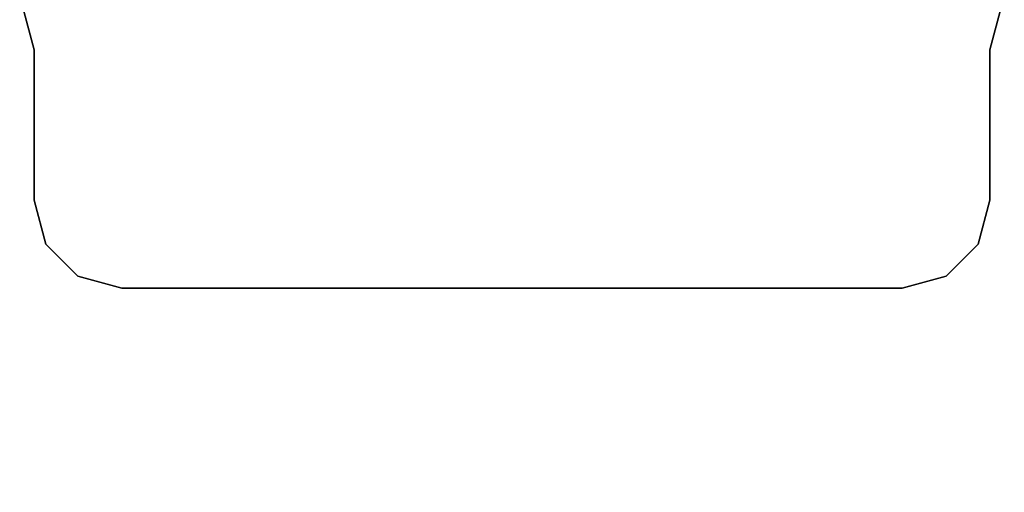
# Model space of a CAD drawing. Units: inches. Extents: x -15 to 194, y -6 to 150.
# Drawn here: x 176 to 181, y 135 to 137 of the extents above; entities that cross this region are included whole.
import ezdxf

# ---------------------------------------------------------------- set-up
doc = ezdxf.new("R2010")
doc.units = ezdxf.units.IN
doc.header["$MEASUREMENT"] = 0
doc.layers.add('TABLE-LEGUPPER', color=6, linetype='Continuous')
doc.layers.add('TABLE-TOP', color=6, linetype='Continuous')

# ---------------------------------------------------------------- blocks, each defined once
blk = doc.blocks.new('udv6gts_3072l08e2_3t')
at = {"layer": 'TABLE-LEGUPPER'}
for points, invisible_edges in [([(8.7568, -13.2594, 26.2831), (8.7568, -13.2594, 26.2831), (12.6961, -12.4751, 26.2831), (12.4993, -12.4223, 26.2831)], 10), ([(12.4993, -12.4223, 26.0589), (12.6961, -12.4751, 26.0589), (8.7568, -13.2594, 26.0589)], 10), ([(13.7637, -12.8688, 26.2831), (13.37, -12.4751, 26.2831), (12.6961, -12.4751, 26.2831), (8.7568, -13.2594, 26.2831)], 13), ([(8.7568, -13.2594, 26.0589), (12.6961, -12.4751, 26.0589), (13.37, -12.4751, 26.0589), (13.7637, -12.8688, 26.0589)], 13), ([(13.711, -12.6719, 26.2831), (13.5669, -12.5278, 26.2831), (13.37, -12.4751, 26.2831), (13.7637, -12.8688, 26.2831)], 4), ([(13.7637, -12.8688, 26.0589), (13.37, -12.4751, 26.0589), (13.5669, -12.5278, 26.0589), (13.711, -12.6719, 26.0589)], 1), ([(13.7637, -16.3706, 26.2831), (13.7637, -12.8688, 26.2831), (8.7568, -13.2594, 26.2831), (8.7568, -15.98, 26.2831)], 10), ([(8.7568, -15.98, 26.0589), (8.7568, -13.2594, 26.0589), (13.7637, -12.8688, 26.0589), (13.7637, -16.3706, 26.0589)], 10), ([(8.7568, -15.98, 26.2831), (12.6961, -16.7643, 26.2831), (13.37, -16.7643, 26.2831), (13.7637, -16.3706, 26.2831)], 13), ([(12.4993, -16.8171, 26.2831), (12.6961, -16.7643, 26.2831), (8.7568, -15.98, 26.2831)], 10), ([(13.7637, -16.3706, 26.0589), (13.37, -16.7643, 26.0589), (12.6961, -16.7643, 26.0589), (8.7568, -15.98, 26.0589)], 13), ([(8.7568, -15.98, 26.0589), (8.7568, -15.98, 26.0589), (12.6961, -16.7643, 26.0589), (12.4993, -16.8171, 26.0589)], 10), ([(13.7637, -16.3706, 26.2831), (13.37, -16.7643, 26.2831), (13.5669, -16.7116, 26.2831), (13.711, -16.5675, 26.2831)], 1), ([(13.711, -16.5675, 26.0589), (13.5669, -16.7116, 26.0589), (13.37, -16.7643, 26.0589), (13.7637, -16.3706, 26.0589)], 4)]:
    blk.add_3dface(points, dxfattribs=dict(at, invisible_edges=invisible_edges))
for points in [[(12.6961, -12.4751, 26.2831), (12.6961, -12.4751, 26.0589), (12.4993, -12.4223, 26.0589), (12.4993, -12.4223, 26.2831)], [(13.37, -12.4751, 26.2831), (13.37, -12.4751, 26.0589), (12.6961, -12.4751, 26.0589), (12.6961, -12.4751, 26.2831)], [(13.5669, -12.5278, 26.2831), (13.5669, -12.5278, 26.0589), (13.37, -12.4751, 26.0589), (13.37, -12.4751, 26.2831)], [(13.711, -12.6719, 26.2831), (13.711, -12.6719, 26.0589), (13.5669, -12.5278, 26.0589), (13.5669, -12.5278, 26.2831)], [(13.7637, -12.8688, 26.2831), (13.7637, -12.8688, 26.0589), (13.711, -12.6719, 26.0589), (13.711, -12.6719, 26.2831)], [(13.7637, -16.3706, 26.2831), (13.7637, -16.3706, 26.0589), (13.7637, -12.8688, 26.0589), (13.7637, -12.8688, 26.2831)], [(13.7637, -16.3706, 26.2831), (13.7637, -16.3706, 26.0589), (13.711, -16.5675, 26.0589), (13.711, -16.5675, 26.2831)], [(13.711, -16.5675, 26.2831), (13.711, -16.5675, 26.0589), (13.5669, -16.7116, 26.0589), (13.5669, -16.7116, 26.2831)], [(13.5669, -16.7116, 26.2831), (13.5669, -16.7116, 26.0589), (13.37, -16.7643, 26.0589), (13.37, -16.7643, 26.2831)], [(12.4993, -16.8171, 26.2831), (12.4993, -16.8171, 26.0589), (12.6961, -16.7643, 26.0589), (12.6961, -16.7643, 26.2831)], [(12.6961, -16.7643, 26.2831), (12.6961, -16.7643, 26.0589), (13.37, -16.7643, 26.0589), (13.37, -16.7643, 26.2831)]]:
    blk.add_3dface(points, dxfattribs=at)
at = {"layer": 'TABLE-TOP'}
for points in [[(1.06, 0, 27.5331), (1.06, -28.88, 27.5331), (70.94, -28.88, 27.5331), (70.94, 0, 27.5331)], [(70.94, -28.88, 26.2831), (70.94, 0, 26.2831), (1.06, 0, 26.2831), (1.06, -28.88, 26.2831)]]:
    blk.add_3dface(points, dxfattribs=at)

msp = doc.modelspace()

# ---------------------------------------------------------------- block references
at = {"rotation": 270}
msp.add_blockref('udv6gts_3072l08e2_3t', (193.13, 150), dxfattribs=at)

doc.saveas('drawing.dxf')
